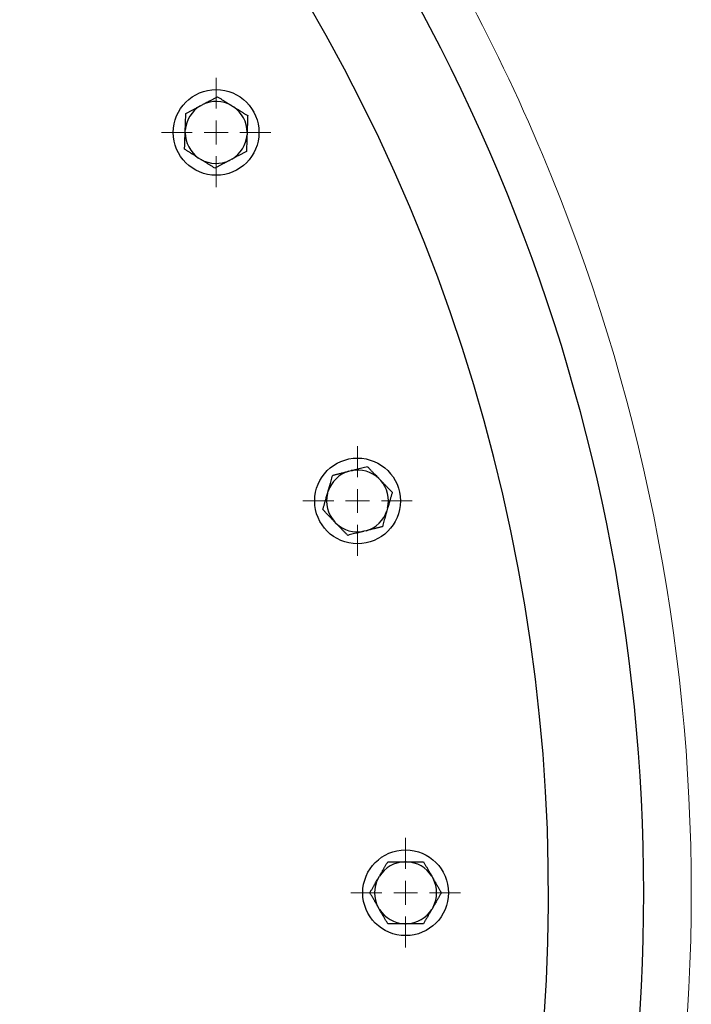
# Model space of a CAD drawing. Units: millimetres. Extents: x 0 to 420, y 0 to 297.
# Drawn here: x 116 to 123, y 135 to 145 of the extents above; entities that cross this region are included whole.
import ezdxf

# ---------------------------------------------------------------- set-up
doc = ezdxf.new("R2010")
doc.units = ezdxf.units.MM

# ---------------------------------------------------------------- blocks, each defined once
blk = doc.blocks.new('SW_CENTERMARKSYMBOL_81')
at = {"color": 0, "linetype": 'Continuous', "lineweight": 18}
for p, q in [((0, 0.25), (0, 0.575)), ((0, 0), (0, 0.125)), ((-0.25, 0), (-0.575, 0)), ((0, 0), (-0.125, 0)), ((0, 0), (0, -0.125)), ((0, 0), (0.125, 0)), ((0.25, 0), (0.575, 0)), ((0, -0.25), (0, -0.575))]:
    blk.add_line(p, q, dxfattribs=at)
blk = doc.blocks.new('SW_CENTERMARKSYMBOL_82')
at = {"color": 0, "linetype": 'Continuous', "lineweight": 18}
for p, q in [((0, 0.25), (0, 0.575)), ((0, 0), (0, 0.125)), ((-0.25, 0), (-0.575, 0)), ((0, 0), (-0.125, 0)), ((0, 0), (0, -0.125)), ((0, 0), (0.125, 0)), ((0.25, 0), (0.575, 0)), ((0, -0.25), (0, -0.575))]:
    blk.add_line(p, q, dxfattribs=at)
blk = doc.blocks.new('SW_CENTERMARKSYMBOL_83')
at = {"color": 0, "linetype": 'Continuous', "lineweight": 18}
for p, q in [((0, 0.25), (0, 0.575)), ((0, 0), (0, 0.125)), ((-0.25, 0), (-0.575, 0)), ((0, 0), (-0.125, 0)), ((0, 0), (0, -0.125)), ((0, 0), (0.125, 0)), ((0.25, 0), (0.575, 0)), ((0, -0.25), (0, -0.575))]:
    blk.add_line(p, q, dxfattribs=at)

msp = doc.modelspace()

# ---------------------------------------------------------------- linework, layer by layer
at = {"color": 7, "linetype": 'Continuous', "lineweight": 25}
for p, q in [((117.8137, 144.16062), (117.83743, 144.17324)), ((118.13898, 144.16271), (118.16177, 144.14847)), ((117.65288, 143.87788), (117.65381, 143.90474)), ((118.30342, 143.88206), (118.30248, 143.8552)), ((117.81732, 143.59724), (117.79453, 143.61148)), ((118.14259, 143.59932), (118.11886, 143.58671)), ((119.3714, 140.32372), (119.39748, 140.33022)), ((119.68752, 140.24706), (119.70619, 140.22773)), ((119.14695, 140.08829), (119.15436, 140.11413)), ((119.77918, 139.93496), (119.77177, 139.90913)), ((119.23861, 139.7762), (119.21995, 139.79553)), ((119.55473, 139.69953), (119.52865, 139.69303)), ((119.9546, 136.22396), (119.98148, 136.22396)), ((119.67986, 136.04982), (119.6933, 136.07309)), ((120.24278, 136.07309), (120.25621, 136.04982)), ((119.6933, 135.72482), (119.67986, 135.74809)), ((120.25621, 135.74809), (120.24278, 135.72482)), ((119.98148, 135.57396), (119.9546, 135.57396))]:
    msp.add_line(p, q, dxfattribs=at)
for centre in [(117.97815, 143.87997), (119.46307, 140.01163), (119.96804, 135.89896)]:
    msp.add_circle(centre, 0.45, dxfattribs=at)
for centre, radius, start, end in [((102.96804, 135.89896), 19.5, 314.415309, 45.584691), ((102.96804, 135.89896), 18.5, 325.888111, 45.584691), ((117.97815, 143.87997), 0.32528, 60.367608, 115.632392), ((117.97815, 143.87997), 0.32528, 120.367608, 175.632392), ((117.97815, 143.87997), 0.32528, 0.367608, 55.632392), ((117.97815, 143.87997), 0.32528, 180.367608, 235.632392), ((117.97815, 143.87997), 0.32528, 300.367608, 355.632392), ((117.97815, 143.87997), 0.32528, 240.367608, 295.632392), ((119.46307, 140.01163), 0.32528, 106.367608, 161.632392), ((119.46307, 140.01163), 0.32528, 46.367608, 101.632392), ((119.46307, 140.01163), 0.32528, 346.367608, 41.632392), ((119.46307, 140.01163), 0.32528, 166.367608, 221.632392), ((119.46307, 140.01163), 0.32528, 286.367608, 341.632392), ((119.46307, 140.01163), 0.32528, 226.367608, 281.632392), ((119.96804, 135.89896), 0.32528, 92.367608, 147.632392), ((119.96804, 135.89896), 0.32528, 32.367608, 87.632392), ((119.96804, 135.89896), 0.32528, 152.367608, 207.632392), ((119.96804, 135.89896), 0.32528, 332.367608, 27.632392), ((119.96804, 135.89896), 0.32528, 212.367608, 267.632392), ((119.96804, 135.89896), 0.32528, 272.367608, 327.632392)]:
    msp.add_arc(centre, radius, start, end, dxfattribs=at)
at = {"color": 8, "linetype": 'Continuous', "lineweight": 18}
msp.add_open_spline([(116.96512, 150.18467), (118.86567, 148.32252), (120.37558, 146.0998), (122.4371, 141.19381), (122.96804, 138.55972), (122.96804, 133.23819), (122.4371, 130.6041), (120.37558, 125.69811), (118.86567, 123.47539), (116.96512, 121.61324)], degree=3, knots=[0, 0, 0, 0, 0.25, 0.25, 0.5, 0.5, 0.75, 0.75, 1, 1, 1, 1], dxfattribs=at)
at = {"color": 7, "linetype": 'Continuous', "lineweight": 25}
for points, knots in [([(117.83743, 144.17324), (117.84104, 144.17516), (117.84825, 144.17899), (117.85905, 144.18472), (117.86982, 144.19044), (117.88061, 144.19618), (117.89143, 144.20194), (117.90232, 144.20773), (117.91823, 144.2162), (117.93922, 144.22735), (117.96528, 144.24121), (117.98246, 144.25035), (117.99124, 144.25502)], [0, 0, 0, 0, 0.06721764, 0.13435128, 0.20166869, 0.26943134, 0.33789184, 0.40729187, 0.47786041, 0.6450192, 0.8184409, 1, 1, 1, 1]), ([(117.99124, 144.25502), (117.99552, 144.25235), (118.00397, 144.24707), (118.01668, 144.23912), (118.02925, 144.23126), (118.04172, 144.22347), (118.0541, 144.21574), (118.0684, 144.20681), (118.08461, 144.19667), (118.10276, 144.18531), (118.12085, 144.17402), (118.13294, 144.16648), (118.13898, 144.16271)], [0, 0, 0, 0, 0.09228322, 0.18231263, 0.27029109, 0.35644429, 0.44102138, 0.52429502, 0.64643408, 0.76555895, 0.88295549, 1, 1, 1, 1]), ([(117.65381, 143.90474), (117.65396, 143.90882), (117.65424, 143.91695), (117.65468, 143.92913), (117.65511, 143.94129), (117.65553, 143.95346), (117.65595, 143.96567), (117.65638, 143.97796), (117.657, 143.99598), (117.65784, 144.01978), (117.65887, 144.04936), (117.65955, 144.06886), (117.65989, 144.07884)], [0, 0, 0, 0, 0.06701702, 0.13395054, 0.20106601, 0.26862264, 0.33687095, 0.40605062, 0.47638883, 0.64401198, 0.81791818, 1, 1, 1, 1]), ([(117.65989, 144.07884), (117.6644, 144.08123), (117.6733, 144.08596), (117.6867, 144.09308), (117.69994, 144.10012), (117.71307, 144.10711), (117.72611, 144.11405), (117.74102, 144.12198), (117.7578, 144.13089), (117.77648, 144.14081), (117.79508, 144.15071), (117.8075, 144.15732), (117.8137, 144.16062)], [0, 0, 0, 0, 0.09338495, 0.18446015, 0.27343643, 0.36054863, 0.44605625, 0.53024347, 0.65080183, 0.76843768, 0.88439413, 1, 1, 1, 1]), ([(118.16177, 144.14847), (118.16522, 144.14631), (118.17213, 144.14199), (118.18245, 144.13553), (118.19277, 144.12907), (118.2031, 144.12262), (118.21346, 144.11615), (118.22389, 144.10964), (118.23919, 144.10009), (118.25937, 144.08746), (118.28448, 144.07178), (118.30103, 144.06144), (118.3095, 144.05615)], [0, 0, 0, 0, 0.06701702, 0.13395054, 0.20106601, 0.26862264, 0.33687095, 0.40605062, 0.47638883, 0.64401198, 0.81791818, 1, 1, 1, 1]), ([(118.3095, 144.05615), (118.30932, 144.05112), (118.30897, 144.04116), (118.30845, 144.02618), (118.30793, 144.01136), (118.30742, 143.99667), (118.30691, 143.98208), (118.30632, 143.96523), (118.30565, 143.94612), (118.30489, 143.92473), (118.30415, 143.90341), (118.30366, 143.88917), (118.30342, 143.88206)], [0, 0, 0, 0, 0.09228322, 0.18231263, 0.27029109, 0.35644429, 0.44102138, 0.52429502, 0.64643408, 0.76555895, 0.88295549, 1, 1, 1, 1]), ([(117.6468, 143.70379), (117.64697, 143.70883), (117.64732, 143.71878), (117.64785, 143.73377), (117.64837, 143.74858), (117.64888, 143.76327), (117.64939, 143.77787), (117.64997, 143.79472), (117.65065, 143.81382), (117.65141, 143.83522), (117.65214, 143.85653), (117.65263, 143.87078), (117.65288, 143.87788)], [0, 0, 0, 0, 0.09228322, 0.18231263, 0.27029109, 0.35644429, 0.44102138, 0.52429502, 0.64643408, 0.76555895, 0.88295549, 1, 1, 1, 1]), ([(118.30248, 143.8552), (118.30234, 143.85113), (118.30205, 143.84299), (118.30162, 143.83082), (118.30119, 143.81866), (118.30076, 143.80649), (118.30034, 143.79427), (118.29992, 143.78198), (118.2993, 143.76396), (118.29846, 143.74017), (118.29743, 143.71058), (118.29675, 143.69108), (118.2964, 143.6811)], [0, 0, 0, 0, 0.06701702, 0.13395054, 0.20106601, 0.26862264, 0.33687095, 0.40605062, 0.47638883, 0.64401198, 0.81791818, 1, 1, 1, 1]), ([(117.79453, 143.61148), (117.79107, 143.61364), (117.78417, 143.61795), (117.77384, 143.62442), (117.76353, 143.63087), (117.7532, 143.63732), (117.74283, 143.6438), (117.7324, 143.6503), (117.71711, 143.65985), (117.69692, 143.67248), (117.67181, 143.68816), (117.65526, 143.6985), (117.6468, 143.70379)], [0, 0, 0, 0, 0.06701702, 0.13395054, 0.20106601, 0.26862264, 0.33687095, 0.40605062, 0.47638883, 0.64401198, 0.81791818, 1, 1, 1, 1]), ([(118.2964, 143.6811), (118.29195, 143.67874), (118.28315, 143.67406), (118.26991, 143.66703), (118.25682, 143.66007), (118.24384, 143.65317), (118.23095, 143.64631), (118.21607, 143.63839), (118.19919, 143.62943), (118.18028, 143.61938), (118.16145, 143.60936), (118.14887, 143.60266), (118.14259, 143.59932)], [0, 0, 0, 0, 0.09228322, 0.18231263, 0.27029109, 0.35644429, 0.44102138, 0.52429502, 0.64643408, 0.76555895, 0.88295549, 1, 1, 1, 1]), ([(117.96505, 143.50492), (117.96078, 143.50759), (117.95233, 143.51287), (117.93961, 143.52082), (117.92704, 143.52868), (117.91458, 143.53647), (117.90219, 143.5442), (117.88789, 143.55314), (117.87169, 143.56327), (117.85354, 143.57463), (117.83544, 143.58592), (117.82335, 143.59347), (117.81732, 143.59724)], [0, 0, 0, 0, 0.09228322, 0.18231263, 0.27029109, 0.35644429, 0.44102138, 0.52429502, 0.64643408, 0.76555895, 0.88295549, 1, 1, 1, 1]), ([(118.11886, 143.58671), (118.11526, 143.58479), (118.10807, 143.58097), (118.09731, 143.57526), (118.08657, 143.56955), (118.07581, 143.56384), (118.06502, 143.55809), (118.05417, 143.55231), (118.03826, 143.54385), (118.01723, 143.53268), (117.99109, 143.51877), (117.97386, 143.50961), (117.96505, 143.50492)], [0, 0, 0, 0, 0.06701702, 0.13395054, 0.20106601, 0.26862264, 0.33687095, 0.40605062, 0.47638883, 0.64401198, 0.81791818, 1, 1, 1, 1]), ([(119.39748, 140.33022), (119.40144, 140.33121), (119.40937, 140.33319), (119.42123, 140.33613), (119.43307, 140.33908), (119.44492, 140.34203), (119.45682, 140.34501), (119.46878, 140.348), (119.48627, 140.35236), (119.50933, 140.3581), (119.53797, 140.36525), (119.55685, 140.36996), (119.56651, 140.37237)], [0, 0, 0, 0, 0.06721764, 0.13435128, 0.20166869, 0.26943134, 0.33789184, 0.40729187, 0.47786041, 0.6450192, 0.8184409, 1, 1, 1, 1]), ([(119.56651, 140.37237), (119.57001, 140.36874), (119.57693, 140.36158), (119.58734, 140.35079), (119.59764, 140.34012), (119.60785, 140.32955), (119.618, 140.31905), (119.62971, 140.30692), (119.64298, 140.29316), (119.65785, 140.27775), (119.67267, 140.26242), (119.68257, 140.25217), (119.68752, 140.24706)], [0, 0, 0, 0, 0.09228322, 0.18231263, 0.27029109, 0.35644429, 0.44102138, 0.52429502, 0.64643408, 0.76555895, 0.88295549, 1, 1, 1, 1]), ([(119.15436, 140.11413), (119.15548, 140.11804), (119.15773, 140.12587), (119.1611, 140.13758), (119.16446, 140.14927), (119.16781, 140.16098), (119.17118, 140.17273), (119.17456, 140.18455), (119.17952, 140.20188), (119.18609, 140.22477), (119.19425, 140.25323), (119.19963, 140.27198), (119.20238, 140.28158)], [0, 0, 0, 0, 0.06701702, 0.13395054, 0.20106601, 0.26862264, 0.33687095, 0.40605062, 0.47638883, 0.64401198, 0.81791818, 1, 1, 1, 1]), ([(119.20238, 140.28158), (119.20733, 140.28281), (119.2171, 140.28525), (119.23183, 140.28892), (119.24638, 140.29254), (119.26081, 140.29614), (119.27514, 140.29972), (119.29153, 140.30381), (119.30997, 140.3084), (119.33049, 140.3135), (119.35093, 140.31861), (119.36459, 140.32202), (119.3714, 140.32372)], [0, 0, 0, 0, 0.09338495, 0.18446015, 0.27343643, 0.36054863, 0.44605625, 0.53024347, 0.65080183, 0.76843768, 0.88439413, 1, 1, 1, 1]), ([(119.70619, 140.22773), (119.70901, 140.22479), (119.71467, 140.21893), (119.72313, 140.21016), (119.73157, 140.20141), (119.74003, 140.19265), (119.74853, 140.18386), (119.75707, 140.17502), (119.7696, 140.16206), (119.78614, 140.14492), (119.8067, 140.12363), (119.82026, 140.10959), (119.8272, 140.10242)], [0, 0, 0, 0, 0.06701702, 0.13395054, 0.20106601, 0.26862264, 0.33687095, 0.40605062, 0.47638883, 0.64401198, 0.81791818, 1, 1, 1, 1]), ([(119.09894, 139.92084), (119.10033, 139.92569), (119.10307, 139.93526), (119.10721, 139.94967), (119.1113, 139.96392), (119.11535, 139.97805), (119.11937, 139.99209), (119.12401, 140.0083), (119.12929, 140.02667), (119.1352, 140.04725), (119.14107, 140.06775), (119.14499, 140.08145), (119.14695, 140.08829)], [0, 0, 0, 0, 0.09228322, 0.18231263, 0.27029109, 0.35644429, 0.44102138, 0.52429502, 0.64643408, 0.76555895, 0.88295549, 1, 1, 1, 1]), ([(119.8272, 140.10242), (119.82581, 140.09757), (119.82306, 140.088), (119.81892, 140.07358), (119.81484, 140.05933), (119.81078, 140.0452), (119.80676, 140.03116), (119.80355, 140.01997), (119.79986, 140.00707), (119.79566, 139.99247), (119.79015, 139.97327), (119.78467, 139.95413), (119.78101, 139.94134), (119.77918, 139.93496)], [0, 0, 0, 0, 0.09228244, 0.18231109, 0.27028881, 0.35644129, 0.44101766, 0.5242906, 0.55671825, 0.67023718, 0.78123781, 0.89078246, 1, 1, 1, 1]), ([(119.21995, 139.79553), (119.21712, 139.79846), (119.21146, 139.80432), (119.203, 139.81309), (119.19456, 139.82185), (119.1861, 139.83061), (119.1776, 139.83939), (119.16906, 139.84823), (119.15653, 139.8612), (119.14, 139.87833), (119.11943, 139.89963), (119.10587, 139.91366), (119.09894, 139.92084)], [0, 0, 0, 0, 0.06701702, 0.13395054, 0.20106601, 0.26862264, 0.33687095, 0.40605062, 0.47638883, 0.64401198, 0.81791818, 1, 1, 1, 1]), ([(119.77177, 139.90913), (119.77065, 139.90521), (119.7684, 139.89739), (119.76503, 139.88568), (119.76168, 139.87398), (119.75832, 139.86228), (119.75495, 139.85053), (119.75157, 139.8387), (119.74661, 139.82137), (119.74004, 139.79849), (119.73188, 139.77003), (119.72651, 139.75127), (119.72376, 139.74168)], [0, 0, 0, 0, 0.067017017, 0.133950538, 0.201066008, 0.268622642, 0.33687095, 0.406050616, 0.476388828, 0.644011978, 0.817918184, 1, 1, 1, 1]), ([(119.35963, 139.65089), (119.35612, 139.65451), (119.34921, 139.66168), (119.33879, 139.67247), (119.32849, 139.68313), (119.31828, 139.69371), (119.30814, 139.70421), (119.29642, 139.71633), (119.28315, 139.73009), (119.26829, 139.7455), (119.25346, 139.76084), (119.24356, 139.77108), (119.23861, 139.7762)], [0, 0, 0, 0, 0.09228322, 0.18231263, 0.27029109, 0.35644429, 0.44102138, 0.52429502, 0.64643408, 0.76555895, 0.88295549, 1, 1, 1, 1]), ([(119.72376, 139.74168), (119.71886, 139.74046), (119.7092, 139.73805), (119.69465, 139.73442), (119.68026, 139.73084), (119.666, 139.72728), (119.65183, 139.72375), (119.63547, 139.71966), (119.61693, 139.71505), (119.59615, 139.70988), (119.57545, 139.70471), (119.56163, 139.70126), (119.55473, 139.69953)], [0, 0, 0, 0, 0.09228322, 0.18231263, 0.27029109, 0.35644429, 0.44102138, 0.52429502, 0.64643408, 0.76555895, 0.88295549, 1, 1, 1, 1]), ([(119.52865, 139.69303), (119.5247, 139.69205), (119.5168, 139.69008), (119.50497, 139.68714), (119.49317, 139.6842), (119.48135, 139.68126), (119.46949, 139.67829), (119.45756, 139.67531), (119.44007, 139.67094), (119.41697, 139.66519), (119.38824, 139.65803), (119.36931, 139.6533), (119.35963, 139.65089)], [0, 0, 0, 0, 0.06701702, 0.13395054, 0.20106601, 0.26862264, 0.33687095, 0.40605062, 0.47638883, 0.64401198, 0.81791818, 1, 1, 1, 1]), ([(119.6933, 136.07309), (119.69534, 136.07662), (119.69941, 136.08367), (119.7055, 136.09421), (119.71159, 136.10474), (119.71768, 136.11528), (119.72378, 136.12586), (119.72992, 136.13651), (119.73893, 136.15213), (119.75085, 136.17275), (119.76565, 136.1984), (119.77541, 136.21531), (119.7804, 136.22396)], [0, 0, 0, 0, 0.06698683, 0.13389115, 0.20097813, 0.26850668, 0.33672704, 0.40587862, 0.47618837, 0.64387717, 0.81784941, 1, 1, 1, 1]), ([(119.7804, 136.22396), (119.7855, 136.22395), (119.79557, 136.22395), (119.81074, 136.22395), (119.82573, 136.22395), (119.8406, 136.22395), (119.85537, 136.22395), (119.87225, 136.22396), (119.89125, 136.22395), (119.91241, 136.22394), (119.93349, 136.22395), (119.94757, 136.22395), (119.9546, 136.22396)], [0, 0, 0, 0, 0.093350028, 0.184391236, 0.273334209, 0.360413503, 0.445888284, 0.530042376, 0.650650447, 0.768335438, 0.884341847, 1, 1, 1, 1]), ([(119.98148, 136.22396), (119.98556, 136.22395), (119.99373, 136.22395), (120.00594, 136.22394), (120.01814, 136.22394), (120.03036, 136.22394), (120.04261, 136.22394), (120.05495, 136.22395), (120.07297, 136.22396), (120.09674, 136.22395), (120.12626, 136.22395), (120.14572, 136.22395), (120.15568, 136.22396)], [0, 0, 0, 0, 0.06720369, 0.13432423, 0.20162927, 0.26938017, 0.33782944, 0.40721862, 0.47777663, 0.64496451, 0.81841384, 1, 1, 1, 1]), ([(120.15568, 136.22396), (120.1582, 136.21959), (120.16317, 136.21097), (120.17067, 136.19798), (120.17807, 136.18515), (120.18542, 136.17243), (120.19272, 136.15979), (120.20115, 136.14519), (120.2107, 136.12863), (120.2214, 136.11007), (120.23208, 136.0916), (120.23922, 136.07925), (120.24278, 136.07309)], [0, 0, 0, 0, 0.092246204, 0.182239642, 0.270182906, 0.35630139, 0.440843905, 0.524082749, 0.646274509, 0.765451305, 0.882900487, 1, 1, 1, 1]), ([(119.59276, 135.89896), (119.59528, 135.90332), (119.60026, 135.91194), (119.60776, 135.92492), (119.61517, 135.93775), (119.62251, 135.95048), (119.62981, 135.96312), (119.63824, 135.97772), (119.6478, 135.99427), (119.65852, 136.01282), (119.66918, 136.0313), (119.67631, 136.04365), (119.67986, 136.04982)], [0, 0, 0, 0, 0.0922462, 0.18223964, 0.27018291, 0.35630139, 0.4408439, 0.52408275, 0.64627451, 0.7654513, 0.88290049, 1, 1, 1, 1]), ([(120.25622, 136.04982), (120.25825, 136.04629), (120.26232, 136.03924), (120.2684, 136.02869), (120.27448, 136.01816), (120.28056, 136.00761), (120.28668, 135.99704), (120.29283, 135.98639), (120.30185, 135.97078), (120.31375, 135.95015), (120.32856, 135.92451), (120.33832, 135.9076), (120.34332, 135.89896)], [0, 0, 0, 0, 0.06698683, 0.13389115, 0.20097813, 0.26850668, 0.33672704, 0.40587862, 0.47618837, 0.64387717, 0.81784941, 1, 1, 1, 1]), ([(119.67986, 135.74809), (119.67783, 135.75162), (119.67376, 135.75867), (119.66768, 135.76922), (119.6616, 135.77975), (119.65551, 135.7903), (119.6494, 135.80088), (119.64325, 135.81152), (119.63423, 135.82713), (119.62233, 135.84776), (119.60752, 135.8734), (119.59775, 135.89031), (119.59276, 135.89896)], [0, 0, 0, 0, 0.06698683, 0.13389115, 0.20097813, 0.26850668, 0.33672704, 0.40587862, 0.47618837, 0.64387717, 0.81784941, 1, 1, 1, 1]), ([(120.34332, 135.89896), (120.3408, 135.89459), (120.33582, 135.88597), (120.32832, 135.87299), (120.32091, 135.86016), (120.31356, 135.84743), (120.30627, 135.83479), (120.29784, 135.82019), (120.28827, 135.80364), (120.27755, 135.78509), (120.26689, 135.76661), (120.25977, 135.75426), (120.25622, 135.74809)], [0, 0, 0, 0, 0.092246204, 0.182239642, 0.270182905, 0.35630139, 0.440843905, 0.524082749, 0.646274509, 0.765451305, 0.882900487, 1, 1, 1, 1]), ([(119.7804, 135.57396), (119.77788, 135.57832), (119.7729, 135.58694), (119.76541, 135.59993), (119.758, 135.61276), (119.75066, 135.62548), (119.74336, 135.63812), (119.73492, 135.65272), (119.72537, 135.66928), (119.71467, 135.68784), (119.70399, 135.70631), (119.69686, 135.71866), (119.6933, 135.72482)], [0, 0, 0, 0, 0.092246204, 0.182239642, 0.270182906, 0.35630139, 0.440843905, 0.524082749, 0.646274509, 0.765451305, 0.882900487, 1, 1, 1, 1]), ([(120.24278, 135.72482), (120.24074, 135.72129), (120.23667, 135.71424), (120.23057, 135.7037), (120.22449, 135.69317), (120.2184, 135.68263), (120.2123, 135.67205), (120.20616, 135.6614), (120.19715, 135.64578), (120.18523, 135.62516), (120.17043, 135.59951), (120.16067, 135.5826), (120.15568, 135.57396)], [0, 0, 0, 0, 0.06698683, 0.13389115, 0.20097813, 0.26850668, 0.33672704, 0.40587862, 0.47618837, 0.64387717, 0.81784941, 1, 1, 1, 1]), ([(119.9546, 135.57396), (119.95053, 135.57396), (119.94239, 135.57396), (119.93021, 135.57397), (119.91805, 135.57397), (119.90588, 135.57397), (119.89366, 135.57397), (119.88137, 135.57396), (119.86334, 135.57395), (119.83952, 135.57396), (119.80991, 135.57396), (119.79038, 135.57396), (119.7804, 135.57396)], [0, 0, 0, 0, 0.06698683, 0.13389115, 0.20097813, 0.26850668, 0.33672704, 0.40587862, 0.47618837, 0.64387717, 0.81784941, 1, 1, 1, 1]), ([(120.15568, 135.57396), (120.15064, 135.57396), (120.14068, 135.57396), (120.12569, 135.57396), (120.11087, 135.57396), (120.09618, 135.57396), (120.08158, 135.57396), (120.06473, 135.57395), (120.04561, 135.57397), (120.02419, 135.57398), (120.00285, 135.57396), (119.98859, 135.57396), (119.98148, 135.57396)], [0, 0, 0, 0, 0.0922462, 0.18223964, 0.27018291, 0.35630139, 0.4408439, 0.52408275, 0.64627451, 0.7654513, 0.88290049, 1, 1, 1, 1])]:
    msp.add_open_spline(points, degree=3, knots=knots, dxfattribs=at)

# ---------------------------------------------------------------- block references
at = {"color": 7, "linetype": 'Continuous', "lineweight": 0}
for name, p in [('SW_CENTERMARKSYMBOL_83', (117.97815, 143.87997)), ('SW_CENTERMARKSYMBOL_82', (119.46307, 140.01163)), ('SW_CENTERMARKSYMBOL_81', (119.96804, 135.89896))]:
    msp.add_blockref(name, p, dxfattribs=at)

doc.saveas('drawing.dxf')
